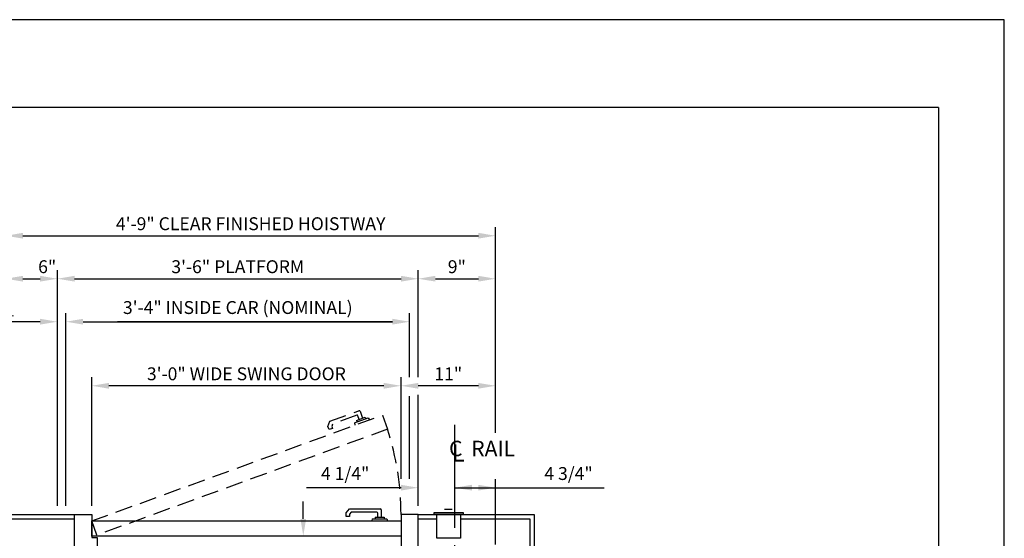
# Model space of a CAD drawing. Units: inches. Extents: x 0 to 173, y 0 to 224.
# Drawn here: x 59 to 173, y 164 to 224 of the extents above; entities that cross this region are included whole.
import ezdxf

# ---------------------------------------------------------------- set-up
doc = ezdxf.new("R2010")
doc.units = ezdxf.units.IN
doc.header["$LTSCALE"] = 16
doc.header["$MEASUREMENT"] = 0
doc.linetypes.add('CENTER2', pattern=[1.125, 0.75, -0.125, 0.125, -0.125])
doc.linetypes.add('HIDDEN2', pattern=[0.1875, 0.125, -0.0625])
for name, color, linetype in [('1', 7, 'Continuous'), ('2', 1, 'CENTER2'), ('3', 5, 'Continuous'), ('4', 5, 'HIDDEN2'), ('5', 5, 'Continuous'), ('8', 6, 'Continuous')]:
    doc.layers.add(name, color=color, linetype=linetype)
doc.styles.add('ITALIC', font='SIMPLEX', dxfattribs={"oblique": 10})
doc.styles.add('ROMANS', font='ROMANS.shx', dxfattribs={"height": 1.25})
doc.styles.get("Standard").update_dxf_attribs({"font": 'romans.shx', "height": 1.5})
doc.dimstyles.get("Standard").update_dxf_attribs({"dimtxt": 1.5, "dimasz": 2, "dimexe": 1, "dimexo": 1, "dimgap": 0.5, "dimtad": 1, "dimdec": 4, "dimzin": 3, "dimdsep": 46, "dimlunit": 4, "dimtxsty": 'Standard', "dimcen": 0.09, "dimadec": 0, "dimazin": 0, "dimtfac": 1, "dimtdec": 4, "dimtofl": 0, "dimtmove": 0, "dimatfit": 3, "dimfxl": 0, "dimfrac": 2, "dimtolj": 1, "dimtzin": 0, "dimarcsym": 0})

# ---------------------------------------------------------------- blocks, each defined once
blk = doc.blocks.new('*D5')
at = {"layer": '3', "color": 0, "lineweight": -2}
for p, q in [((67.13, 167.77), (67.13, 182.75)), ((103.13, 170.91), (103.13, 182.75)), ((101.13, 181.75), (69.13, 181.75))]:
    blk.add_line(p, q, dxfattribs=at)
at = {"layer": '3', "color": 0}
for points in [[(69.13, 182.08), (69.13, 181.41), (67.13, 181.75)], [(101.13, 182.08), (101.13, 181.41), (103.13, 181.75)]]:
    blk.add_solid(points, dxfattribs=at)
at = {"layer": 'DEFPOINTS', "color": 0}
for p in [(67.13, 181.75), (103.13, 169.91), (67.13, 166.77)]:
    blk.add_point(p, dxfattribs=at)
at = {"layer": '3', "color": 0, "insert": (85.13, 183.14), "char_height": 1.5, "attachment_point": 5}
blk.add_mtext('\\A1;3\'-0" WIDE SWING DOOR', dxfattribs=at)
blk = doc.blocks.new('*D6')
at = {"layer": '3', "color": 0, "lineweight": -2}
for p, q in [((57.13, 192.03), (57.13, 200.2)), ((114.13, 176.27), (114.13, 200.2)), ((59.13, 199.2), (112.13, 199.2))]:
    blk.add_line(p, q, dxfattribs=at)
at = {"layer": '3', "color": 0}
for points in [[(59.13, 199.54), (59.13, 198.87), (57.13, 199.2)], [(112.13, 199.54), (112.13, 198.87), (114.13, 199.2)]]:
    blk.add_solid(points, dxfattribs=at)
at = {"layer": 'DEFPOINTS', "color": 0}
for p in [(114.13, 199.2), (57.13, 191.03), (114.13, 175.27)]:
    blk.add_point(p, dxfattribs=at)
at = {"layer": '3', "color": 0, "insert": (85.63, 200.6), "char_height": 1.5, "attachment_point": 5}
blk.add_mtext('\\A1;4\'-9" CLEAR FINISHED HOISTWAY', dxfattribs=at)
blk = doc.blocks.new('*D7')
at = {"layer": '3', "color": 0, "lineweight": -2}
for p, q in [((63.13, 167.77), (63.13, 195.2)), ((105.13, 182.75), (105.13, 195.2)), ((65.13, 194.2), (103.13, 194.2))]:
    blk.add_line(p, q, dxfattribs=at)
at = {"layer": '3', "color": 0}
for points in [[(65.13, 194.54), (65.13, 193.87), (63.13, 194.2)], [(103.13, 194.54), (103.13, 193.87), (105.13, 194.2)]]:
    blk.add_solid(points, dxfattribs=at)
at = {"layer": 'DEFPOINTS', "color": 0}
for p in [(105.13, 194.2), (105.13, 181.75), (63.13, 166.77)]:
    blk.add_point(p, dxfattribs=at)
at = {"layer": '3', "color": 0, "insert": (84.13, 195.6), "char_height": 1.5, "attachment_point": 5}
blk.add_mtext('\\A1;3\'-6" PLATFORM', dxfattribs=at)
blk = doc.blocks.new('*D8')
at = {"layer": '3', "color": 0, "lineweight": -2}
for p, q in [((64.13, 167.77), (64.13, 190.2)), ((66.13, 189.2), (102.13, 189.2)), ((104.13, 182.75), (104.13, 190.2))]:
    blk.add_line(p, q, dxfattribs=at)
at = {"layer": '3', "color": 0}
for points in [[(66.13, 189.54), (66.13, 188.87), (64.13, 189.2)], [(102.13, 189.54), (102.13, 188.87), (104.13, 189.2)]]:
    blk.add_solid(points, dxfattribs=at)
at = {"layer": 'DEFPOINTS', "color": 0}
for p in [(104.13, 189.2), (104.13, 181.75), (64.13, 166.77)]:
    blk.add_point(p, dxfattribs=at)
at = {"layer": '3', "color": 0, "insert": (84.13, 190.85), "char_height": 1.5, "attachment_point": 5}
blk.add_mtext('\\A1;3\'-4" INSIDE CAR (NOMINAL)', dxfattribs=at)
blk = doc.blocks.new('*D20')
at = {"layer": '3', "color": 0, "lineweight": -2}
for p, q in [((61.13, 189.2), (47.36, 189.2)), ((63.13, 167.77), (63.13, 190.2)), ((64.13, 167.77), (64.13, 190.2)), ((66.13, 189.2), (68.13, 189.2))]:
    blk.add_line(p, q, dxfattribs=at)
at = {"layer": '3', "color": 0}
for points in [[(61.13, 189.54), (61.13, 188.87), (63.13, 189.2)], [(66.13, 189.54), (66.13, 188.87), (64.13, 189.2)]]:
    blk.add_solid(points, dxfattribs=at)
at = {"layer": 'DEFPOINTS', "color": 0}
for p in [(64.13, 189.2), (63.13, 166.77), (64.13, 166.77)]:
    blk.add_point(p, dxfattribs=at)
at = {"layer": '3', "color": 0, "insert": (53.25, 190.45), "char_height": 1.25, "attachment_point": 5, "style": 'ROMANS'}
blk.add_mtext('\\A1;1" NOMINAL', dxfattribs=at)
blk = doc.blocks.new('*D23')
at = {"layer": '3', "color": 0, "lineweight": -2}
for p, q in [((57.13, 192.03), (57.13, 195.2)), ((63.13, 167.77), (63.13, 195.2)), ((59.13, 194.2), (61.13, 194.2))]:
    blk.add_line(p, q, dxfattribs=at)
at = {"layer": '3', "color": 0}
for points in [[(59.13, 194.54), (59.13, 193.87), (57.13, 194.2)], [(61.13, 194.54), (61.13, 193.87), (63.13, 194.2)]]:
    blk.add_solid(points, dxfattribs=at)
at = {"layer": 'DEFPOINTS', "color": 0}
for p in [(63.13, 194.2), (57.13, 191.03), (63.13, 166.77)]:
    blk.add_point(p, dxfattribs=at)
at = {"layer": '3', "color": 0, "insert": (61.95, 195.6), "char_height": 1.5, "attachment_point": 5}
blk.add_mtext('\\A1;6"', dxfattribs=at)
blk = doc.blocks.new('*D26')
at = {"layer": '3', "color": 0, "lineweight": -2}
for p, q in [((103.13, 170.91), (103.13, 182.75)), ((114.13, 176.27), (114.13, 182.75)), ((112.13, 181.75), (105.13, 181.75))]:
    blk.add_line(p, q, dxfattribs=at)
at = {"layer": '3', "color": 0}
for points in [[(105.13, 182.08), (105.13, 181.41), (103.13, 181.75)], [(112.13, 182.08), (112.13, 181.41), (114.13, 181.75)]]:
    blk.add_solid(points, dxfattribs=at)
at = {"layer": 'DEFPOINTS', "color": 0}
for p in [(103.13, 181.75), (114.13, 175.27), (103.13, 169.91)]:
    blk.add_point(p, dxfattribs=at)
at = {"layer": '3', "color": 0, "insert": (108.63, 183.14), "char_height": 1.5, "attachment_point": 5}
blk.add_mtext('\\A1;11"', dxfattribs=at)
blk = doc.blocks.new('*D27')
at = {"layer": '3', "color": 0, "lineweight": -2}
for p, q in [((105.13, 182.75), (105.13, 195.2)), ((114.13, 176.27), (114.13, 195.2)), ((107.13, 194.2), (112.13, 194.2))]:
    blk.add_line(p, q, dxfattribs=at)
at = {"layer": '3', "color": 0}
for points in [[(107.13, 194.54), (107.13, 193.87), (105.13, 194.2)], [(112.13, 194.54), (112.13, 193.87), (114.13, 194.2)]]:
    blk.add_solid(points, dxfattribs=at)
at = {"layer": 'DEFPOINTS', "color": 0}
for p in [(114.13, 194.2), (105.13, 181.75), (114.13, 175.27)]:
    blk.add_point(p, dxfattribs=at)
at = {"layer": '3', "color": 0, "insert": (109.63, 195.6), "char_height": 1.5, "attachment_point": 5}
blk.add_mtext('\\A1;9"', dxfattribs=at)
blk = doc.blocks.new('*D29')
at = {"layer": '3', "color": 0, "lineweight": -2}
blk.add_line((114.13, 163.27), (114.13, 170.89), dxfattribs=at)
at = {"layer": 'DEFPOINTS', "color": 0}
for p in [(114.13, 169.89), (109.38, 166.27), (114.13, 162.27)]:
    blk.add_point(p, dxfattribs=at)
at = {"layer": '3', "color": 0, "insert": (122.63, 171.54), "char_height": 1.5, "attachment_point": 5}
blk.add_mtext('\\A1;4 3/4"', dxfattribs=at)
blk = doc.blocks.new('*D30')
at = {"layer": '3', "color": 0, "lineweight": -2}
for p, q in [((105.13, 167.77), (105.13, 170.89)), ((103.13, 169.89), (92.13, 169.89)), ((111.38, 169.89), (113.38, 169.89))]:
    blk.add_line(p, q, dxfattribs=at)
at = {"layer": '3', "color": 0}
for points in [[(103.13, 170.23), (103.13, 169.56), (105.13, 169.89)], [(111.38, 170.23), (111.38, 169.56), (109.38, 169.89)]]:
    blk.add_solid(points, dxfattribs=at)
at = {"layer": 'DEFPOINTS', "color": 0}
for p in [(109.38, 169.89), (105.13, 166.77), (109.38, 166.27)]:
    blk.add_point(p, dxfattribs=at)
at = {"layer": '3', "color": 0, "insert": (96.63, 171.54), "char_height": 1.5, "attachment_point": 5}
blk.add_mtext('\\A1;4 1/4"', dxfattribs=at)

msp = doc.modelspace()

# ---------------------------------------------------------------- linework, layer by layer
at = {"layer": '1'}
for p, q in [((96.7385, 166.96053), (97.1403, 167.43937)), ((97.1403, 167.43937), (100.73019, 167.43937)), ((100.83947, 167.33009), (100.83947, 166.47793)), ((108.20929, 167.40482), (109.0699, 167.40482)), ((52.63347, 166.76998), (65.13347, 166.76998)), ((53.13347, 166.26998), (65.13347, 166.26998)), ((65.13347, 162.26998), (65.13347, 166.76998)), ((65.13347, 166.76998), (67.13347, 166.76998)), ((67.13347, 166.76998), (67.13347, 164.08198)), ((96.7385, 166.55865), (96.7385, 166.96053)), ((97.15048, 166.55865), (96.7385, 166.55865)), ((97.33244, 167.02739), (97.15048, 166.81055)), ((97.15048, 166.81055), (97.15048, 166.55865)), ((100.31821, 167.02739), (97.33244, 167.02739)), ((99.79049, 166.27776), (99.72142, 166.01998)), ((99.79049, 166.27776), (101.47648, 166.27776)), ((100.10545, 166.47793), (101.16152, 166.47793)), ((100.10545, 166.47793), (100.10545, 166.27776)), ((100.4275, 166.47793), (100.4275, 166.91811)), ((101.16152, 166.47793), (101.16152, 166.27776)), ((101.47648, 166.27776), (101.54555, 166.01998)), ((103.13349, 166.76998), (103.13349, 162.26998)), ((105.13349, 166.76998), (103.13349, 166.76998)), ((105.13349, 166.76998), (118.63349, 166.76998)), ((105.13349, 162.26998), (105.13349, 166.76998)), ((105.13349, 166.26998), (107.29357, 166.26998)), ((106.98107, 167.01998), (110.35607, 167.01998)), ((106.98107, 166.76998), (106.98107, 167.01998)), ((110.35607, 166.76998), (106.98107, 166.76998)), ((107.29357, 164.01998), (107.29357, 166.76998)), ((107.29357, 166.76998), (110.04357, 166.76998)), ((110.04357, 166.76998), (110.04357, 164.01998)), ((110.04357, 166.26998), (118.13349, 166.26998)), ((110.35607, 167.01998), (110.35607, 166.76998)), ((118.13349, 166.26998), (118.13349, 92.26996)), ((118.63349, 166.76998), (118.63349, 91.76996)), ((67.13347, 166.01998), (103.13349, 166.01998)), ((67.13347, 164.26998), (67.13347, 166.01998)), ((103.13349, 166.01998), (103.13349, 164.26998)), ((103.13349, 164.26998), (67.13347, 164.26998)), ((67.13347, 164.08198), (67.75747, 164.08198)), ((67.75747, 164.08198), (67.75747, 162.95698)), ((110.04357, 164.01998), (107.29357, 164.01998))]:
    msp.add_line(p, q, dxfattribs=at)
for centre in [(100.73019, 167.33009), (100.31821, 166.91811)]:
    msp.add_arc(centre, 0.10928, 0, 90, dxfattribs=at)
at = {"layer": '2'}
msp.add_line((109.38349, 111.20746), (109.38349, 177.53777), dxfattribs=at)
at = {"layer": '3'}
for p, q in [((104.13349, 170.91129), (104.13349, 180.54739)), ((105.13349, 170.89413), (105.13349, 180.70328)), ((109.38349, 169.89413), (126.77007, 169.89413))]:
    msp.add_line(p, q, dxfattribs=at)
msp.add_solid([(112.13349, 170.22746), (112.13349, 169.56079), (114.13349, 169.89413)], dxfattribs=at)
at = {"layer": '4'}
for p, q in [((94.84521, 177.61671), (98.2186, 178.84452)), ((98.35867, 178.77921), (98.65012, 177.97845)), ((67.13347, 166.01998), (100.96242, 178.33271)), ((97.97237, 178.31649), (95.16666, 177.29529)), ((97.73287, 177.43157), (99.31717, 178.00821)), ((97.96037, 177.72739), (98.95275, 178.08859)), ((97.96037, 177.72739), (98.02883, 177.53929)), ((98.26299, 177.83754), (98.11244, 178.25117)), ((98.95275, 178.08859), (99.02121, 177.90049)), ((99.31717, 178.00821), (99.47025, 177.7896)), ((100.96242, 178.33271), (101.56095, 176.68825)), ((101.56095, 176.68825), (67.73201, 164.37552)), ((94.63142, 177.02932), (94.84521, 177.61671)), ((94.76887, 176.65168), (94.63142, 177.02932)), ((95.156, 176.79258), (94.76887, 176.65168)), ((95.16666, 177.29529), (95.06984, 177.02929)), ((95.06984, 177.02929), (95.156, 176.79258)), ((97.73287, 177.43157), (97.75613, 177.16572)), ((67.73201, 164.37552), (67.13347, 166.01998))]:
    msp.add_line(p, q, dxfattribs=at)
for centre, radius, start, end in [((98.25598, 178.74183), 0.10928, 20, 110), ((98.00975, 178.2138), 0.10928, 20, 110), ((71.06898, 166.76998), 32.06451, 0, 18.0183919)]:
    msp.add_arc(centre, radius, start, end, dxfattribs=at)
at = {"layer": '5'}
msp.add_line((102.13349, 189.20291), (70.13347, 189.20291), dxfattribs=at)
at = {"layer": '5', "linetype": 'ByBlock'}
msp.add_line((91.75251, 166.26998), (91.75251, 168.26998), dxfattribs=at)
msp.add_solid([(92.08584, 166.26998), (91.41917, 166.26998), (91.75251, 164.26998)], dxfattribs=at)
at = {"layer": '8'}
for q in [(7.64787, 214.13661), (165.70098, 10.1972)]:
    msp.add_line((165.70098, 214.13661), q, dxfattribs=at)
at = {"layer": 'DEFPOINTS'}
msp.add_lwpolyline([(0, 224.33381), (0, 0), (173.34885, 0), (173.34885, 224.33381)], close=True, dxfattribs=at)

# ---------------------------------------------------------------- texts
at = {"layer": '3', "style": 'ITALIC', "oblique": 10}
msp.add_text('L', height=2, dxfattribs=at).set_placement((109.05904, 172.92666))
at = {"layer": '5'}
for s, height, p in [('C', 1.80096, (108.71993, 173.55215)), ('RAIL', 1.800961, (111.30193, 173.55215))]:
    msp.add_text(s, height=height, dxfattribs=at).set_placement(p)

# ---------------------------------------------------------------- dimensions: what is measured, and where the dimension line sits
at = {"layer": '3'}
for base, p1, p2, angle, text, picture, middle in [((114.13349, 199.20292), (57.13347, 191.02748), (114.13349, 175.26981), 0, '<> CLEAR FINISHED HOISTWAY', '*D6', (85.63348, 200.59577)), ((105.13349, 194.20292), (63.13347, 166.76998), (105.13349, 181.74633), 0, '<> PLATFORM', '*D7', (84.13348, 195.59577)), ((104.13349, 189.20291), (64.13347, 166.76998), (104.13349, 181.74633), 0, '<> INSIDE CAR (NOMINAL)', '*D8', (84.13348, 190.84577)), ((67.13347, 181.74633), (103.13349, 169.9113), (67.13347, 166.76998), 180, '<> WIDE SWING DOOR', '*D5', (85.13348, 183.13919))]:
    dim = msp.add_linear_dim(base=base, p1=p1, p2=p2, angle=angle, text=text, dimstyle='Standard', dxfattribs=at)
    dim.commit()
    dim.dimension.update_dxf_attribs({"geometry": picture, "text_midpoint": middle})
dim = msp.add_linear_dim(base=(63.13347, 194.20292), p1=(57.13347, 191.02748), p2=(63.13347, 166.76998), angle=0, dimstyle='Standard', dxfattribs=at)
dim.commit()
dim.dimension.update_dxf_attribs({"geometry": '*D23', "text_midpoint": (61.94876, 194.20292), "dimtype": 160})
for base, p1, p2, angle, picture, middle in [((114.13349, 194.20292), (105.13349, 181.74633), (114.13349, 175.26981), 0, '*D27', (109.63349, 195.59577)), ((103.13349, 181.74633), (114.13349, 175.26981), (103.13349, 169.9113), 180, '*D26', (108.63349, 183.13919))]:
    dim = msp.add_linear_dim(base=base, p1=p1, p2=p2, angle=angle, dimstyle='Standard', dxfattribs=at)
    dim.commit()
    dim.dimension.update_dxf_attribs({"geometry": picture, "text_midpoint": middle})
dim = msp.add_linear_dim(base=(64.13347, 189.20291), p1=(63.13347, 166.76998), p2=(64.13347, 166.76998), text='<> NOMINAL', dimstyle='Standard', override={"dimtxsty": 'ROMANS'}, dxfattribs=at)
dim.commit()
dim.dimension.update_dxf_attribs({"geometry": '*D20', "text_midpoint": (53.24657, 189.20291), "dimtype": 160})
dim = msp.add_linear_dim(base=(109.38349, 169.89413), p1=(105.13349, 166.76998), p2=(109.38349, 166.26998), angle=0, dimstyle='Standard', override={"dimse2": 1, "dimsd2": 0}, dxfattribs=at)
dim.commit()
dim.dimension.update_dxf_attribs({"geometry": '*D30', "text_midpoint": (96.63349, 169.89413), "dimtype": 160})
dim = msp.add_linear_dim(base=(114.13349, 169.89413), p1=(109.38349, 166.26998), p2=(114.13349, 162.26998), angle=0, dimstyle='Standard', override={"dimsah": 1, "dimse1": 1, "dimsd1": 1, "dimsd2": 1, "dimtix": 0, "dimtofl": 0, "dimatfit": 1}, dxfattribs=at)
dim.commit()
dim.dimension.update_dxf_attribs({"geometry": '*D29', "text_midpoint": (122.63349, 171.53698)})

doc.saveas('drawing.dxf')
